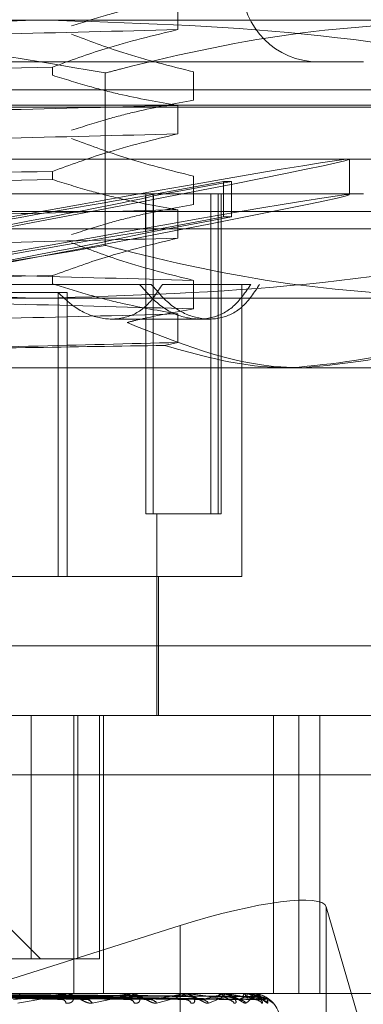
# Model space of a CAD drawing. Units: inches. Extents: x 0 to 23.4, y 0 to 16.5.
# Drawn here: x 4.1 to 4.1, y 2.3 to 2.4 of the extents above; entities that cross this region are included whole.
import ezdxf

# ---------------------------------------------------------------- set-up
doc = ezdxf.new("R2010")
doc.units = ezdxf.units.IN
doc.header["$MEASUREMENT"] = 0
doc.linetypes.add('HIDDEN', pattern=[0.07500000000000001, 0.05, -0.025])

msp = doc.modelspace()

# ---------------------------------------------------------------- linework, layer by layer
at = {"color": 7, "linetype": 'HIDDEN', "lineweight": 0}
for p, q in [((4.0759230975, 2.3537575877), (4.0759230975, 2.3557735376)), ((4.002358271, 2.3544259948), (4.0662996119, 2.3544259948)), ((4.0662996119, 2.3544259948), (4.1138919244, 2.3544259948)), ((4.0890745992, 2.3514732389), (4.0108265677, 2.3514732389)), ((4.0670413989, 2.3511048839), (4.0670413989, 2.3505229672)), ((4.0707794394, 2.3384817836), (4.0707794394, 2.3506851667)), ((4.0770384068, 2.3507670092), (4.0770384068, 2.3487510593)), ((7.8322135244, 2.3500436144), (3.6455010244, 2.3500436144)), ((4.0146970186, 2.349504735), (4.0991631819, 2.349504735)), ((3.6592072744, 2.3484186144), (7.8185072744, 2.3484186144)), ((4.000737985, 2.34827442), (4.0991631819, 2.34827442)), ((4.0759230975, 2.3463756979), (4.0759230975, 2.3483916478)), ((3.9970470401, 2.3445834751), (4.1028541268, 2.3445834751)), ((4.0880903472, 2.3420783045), (4.0880903472, 2.344580591)), ((4.0670413989, 2.3437229941), (4.0670413989, 2.3431410775)), ((4.0770384068, 2.3433851194), (4.0770384068, 2.3413691695)), ((4.0736346584, 2.3419782623), (4.0791510676, 2.3429990294)), ((4.0797228148, 2.3429990294), (4.0742064056, 2.3419782623)), ((4.0791510676, 2.3429990294), (4.0791510676, 2.340496743)), ((4.0797228148, 2.3429990294), (4.0791510676, 2.3429990294)), ((4.0797228148, 2.3429990294), (4.0797228148, 2.340496743)), ((4.0890745992, 2.3421228452), (4.0108265677, 2.3421228452)), ((4.0736346584, 2.3419782623), (4.0736346584, 2.3394759759)), ((4.0736408023, 2.3194850499), (4.0736408023, 2.3421228452)), ((4.0741605724, 2.3194850499), (4.0741605724, 2.3421228452)), ((4.0742064056, 2.3419782623), (4.0742064056, 2.3394759759)), ((4.0782661081, 2.3194850499), (4.0782661081, 2.3421228452)), ((4.0787858782, 2.3194850499), (4.0787858782, 2.3421228452)), ((4.0789860165, 2.3194850499), (4.0789860165, 2.3421228452)), ((4.000737985, 2.3408925302), (4.0991631819, 2.3408925302)), ((4.0736346584, 2.3394759759), (4.0791510676, 2.340496743)), ((4.0797228148, 2.340496743), (4.0742064056, 2.3394759759)), ((4.0759230975, 2.3389938081), (4.0759230975, 2.341009758)), ((4.0797228148, 2.340496743), (4.0791510676, 2.340496743)), ((4.0991631819, 2.3396622153), (4.0146970186, 2.3396622153)), ((4.0670413989, 2.3363411044), (4.0670413989, 2.3357591877)), ((4.0732095548, 2.3357252074), (4.0258635608, 2.3357252074)), ((4.0732095548, 2.3357252074), (4.0740376061, 2.3357252074)), ((4.0810924916, 2.3357252074), (4.0748323157, 2.3357252074)), ((4.0770384068, 2.3360032296), (4.0770384068, 2.3339872797)), ((4.0804623945, 2.3150559161), (4.0804623945, 2.3357252074)), ((4.0674357556, 2.3351443315), (4.0632471128, 2.3351443315)), ((4.0674357556, 2.3150559161), (4.0674357556, 2.3351443315)), ((4.0674357556, 2.3351443315), (4.0680878642, 2.3351443315)), ((4.0680878642, 2.3150559161), (4.0680878642, 2.3351443315)), ((4.0662996119, 2.3347409554), (4.002358271, 2.3347409554)), ((4.1138919244, 2.3347409554), (4.0662996119, 2.3347409554)), ((4.0759230975, 2.3316119184), (4.0759230975, 2.3336278683)), ((4.0712226734, 2.3332645775), (4.077420608, 2.3332645775)), ((4.077420608, 2.3332645775), (4.0781534353, 2.3332645775)), ((4.0749792251, 2.3314015327), (4.0759230975, 2.3316119184)), ((4.0839447388, 2.3298196956), (4.0150495543, 2.3298196956)), ((4.0986710559, 2.3298196956), (4.0839447388, 2.3298196956)), ((4.0782661081, 2.3194850499), (4.0736408023, 2.3194850499)), ((4.0744338512, 2.3052133964), (4.0744338512, 2.3194850499)), ((4.0789860165, 2.3194850499), (4.0782661081, 2.3194850499)), ((4.0632471128, 2.3150559161), (4.0674357556, 2.3150559161)), ((4.0674357556, 2.3150559161), (4.0804623945, 2.3150559161)), ((4.0745568827, 2.3052133964), (4.0745568827, 2.3150559161)), ((4.0150495543, 2.3101346562), (4.0986710559, 2.3101346562)), ((3.9979868449, 2.3052133964), (4.0938175076, 2.3052133964)), ((4.0655276134, 2.3052133964), (4.0655276134, 2.2879889869)), ((4.0685426265, 2.3052133964), (4.0685426265, 2.285528357)), ((4.0688393774, 2.2879889869), (4.0688393774, 2.3052133964)), ((4.0703769332, 2.3052133964), (4.0703769332, 2.2879889869)), ((4.0706476956, 2.3052133964), (4.0706476956, 2.285528357)), ((4.0827028265, 2.3052133964), (4.0827028265, 2.285528357)), ((4.0844902018, 2.3052133964), (4.0844902018, 2.285528357)), ((4.0859694012, 2.3052133964), (4.0859694012, 2.285528357)), ((4.0930904715, 2.3010014476), (3.9972598088, 2.3010014476)), ((4.0864321425, 2.2693678946), (4.0864321425, 2.2916606964)), ((4.0910722997, 2.2757497073), (4.0864321425, 2.2916606964)), ((4.0760835864, 2.2903354116), (4.0630717777, 2.2862214719)), ((4.0760835864, 2.2765835736), (4.0760835864, 2.2903354116)), ((4.0661907409, 2.2879889869), (4.0640903722, 2.2900893556)), ((4.0688393774, 2.2879889869), (4.0634485327, 2.2879889869)), ((4.0703769332, 2.2879889869), (4.0688393774, 2.2879889869)), ((4.0938175076, 2.285528357), (3.9979868449, 2.285528357)), ((4.0679176365, 2.285525548), (4.0584250903, 2.285525548)), ((4.0589536977, 2.2853524207), (4.0692987834, 2.2851116815)), ((4.0602410247, 2.2853511836), (4.072631264, 2.2851094291)), ((4.061006522, 2.2853521809), (4.0738152326, 2.2851112474)), ((4.0620591616, 2.2853513437), (4.0765406341, 2.2851097231)), ((4.0626588211, 2.2853520162), (4.0774681699, 2.2851109489)), ((4.0724318163, 2.285525548), (4.0628924609, 2.285525548)), ((4.0634390016, 2.2853514692), (4.0794883093, 2.285109953)), ((4.0638512126, 2.2853518883), (4.0801259273, 2.2851107167)), ((4.0643308566, 2.2853515773), (4.0813679323, 2.2851101504)), ((4.0645407494, 2.2853517791), (4.0816926051, 2.2851105181)), ((4.0647025751, 2.2853516781), (4.0821116491, 2.2851103341)), ((4.0679702388, 2.285528357), (4.0680353841, 2.285528357)), ((4.0681841649, 2.285528357), (4.0681192904, 2.285528357)), ((4.0724764573, 2.285528357), (4.0725317002, 2.285528357)), ((4.0761334658, 2.285525548), (4.072538725, 2.285525548)), ((4.0726576876, 2.285528357), (4.0726027826, 2.285528357)), ((4.076168532, 2.285528357), (4.076211876, 2.285528357)), ((4.0788887977, 2.285525548), (4.0762189007, 2.285525548)), ((4.0763105165, 2.285528357), (4.0762675653, 2.285528357)), ((4.0789130217, 2.285528357), (4.0789429002, 2.285528357)), ((4.0805982271, 2.285525548), (4.0789499249, 2.285525548)), ((4.0790106287, 2.285528357), (4.0789811837, 2.285528357)), ((4.0790422872, 2.2855203734), (4.0789811837, 2.285528357)), ((4.0806107335, 2.285528357), (4.0806260665, 2.285528357)), ((4.0811999709, 2.285525548), (4.0806330913, 2.285525548)), ((4.0806604352, 2.285528357), (4.0806455606, 2.285528357)), ((4.0812003076, 2.285528357), (4.081200541, 2.285528357))]:
    msp.add_line(p, q, dxfattribs=at)
at = {"color": 7, "linetype": 'HIDDEN', "lineweight": 0, "flags": 128}
msp.add_lwpolyline([(4.082568793, 2.2849445811), (4.082614996, 2.2849047766), (4.082668522, 2.2848489165)], dxfattribs=at)
at = {"color": 7, "linetype": 'HIDDEN', "lineweight": 0}
for centre, radius, start, end in [((4.0858757803, 2.3568866247), 0.0054133858267718, 90, 270), ((4.0681316738, 2.2849773987), 0.0005510975116657, 91.2875742546, 141.5507940989), ((4.0679702585, 2.2850340657), 0.0004942913106773, 90.002278927, 96.1112548802), ((4.0680228275, 2.2849794844), 0.0005490162300874, 38.3438026478, 88.6894668882), ((4.0726255638, 2.2850821579), 0.0004467803481278, 92.9227671927, 147.8233458292), ((4.0724764935, 2.2851716609), 0.0003566961637847, 90.0058205645, 97.195356458), ((4.0725086518, 2.2850843625), 0.0004445923657869, 32.0185245709, 87.0283613397), ((4.0763068626, 2.2851851678), 0.0003454317961277, 96.5322770796, 157.0101463174), ((4.0761685945, 2.2853072996), 0.0002210574129031, 90.016207568, 99.1437654424), ((4.0761721358, 2.2851871755), 0.0003434881867087, 22.7638049449, 83.3562253392), ((4.0790507376, 2.2852716708), 0.0002659427450047, 105.161295141, 169.5115292331), ((4.0789131323, 2.2854215498), 0.0001068072637051, 90.0592864136, 103.1697176636), ((4.0788724354, 2.2852731939), 0.0002647139735564, 10.2025719711, 74.5621917786), ((4.0807976923, 2.2853292742), 0.0002505554478411, 127.3857303191, 182.1024016906), ((4.0806109735, 2.2854980435), 3.03144747622e-05, 90.4536180757, 114.864378511), ((4.0804705529, 2.2853300945), 0.000251977227328, 357.7228049887, 51.8899747539), ((4.0965077599, 2.2853497254), 0.0153082611334385, 179.3314022277, 180.1109478468), ((4.081209572, 2.2855258219), 9.6050896627e-06, 164.6960710816, 181.633910318), ((4.0812005834, 2.2835598531), 0.0019685039370083, 0, 74.1307351518), ((4.0676933921, 2.2847930698), 0.0003134729262534, 10.2623120701, 79.1101052459), ((4.0694277726, 2.2846151697), 0.0004877368790294, 28.6362846434, 84.797950858), ((4.0724726906, 2.2847030764), 0.0003992485038675, 21.4252197566, 85.1538907428), ((4.0739348882, 2.2845191071), 0.0005824701411784, 34.4874371474, 87.2321221859), ((4.0764260098, 2.2846029088), 0.0004983507313807, 29.5803584077, 87.8164702685), ((4.0775690165, 2.2844370719), 0.0006640472158359, 38.3310196952, 88.5202625581), ((4.0794158294, 2.2845062769), 0.0005947076896621, 35.1800607626, 89.0202563389), ((4.0802007029, 2.2843811171), 0.0007198471588128, 40.5310028233, 89.2208581548), ((4.0813362473, 2.2844266983), 0.0006742212427782, 38.7725913343, 89.5382272584), ((4.081735688, 2.2843594595), 0.0007414582594476, 41.3096001965, 89.5781924338)]:
    msp.add_arc(centre, radius, start, end, dxfattribs=at)
for centre, major_axis, ratio, start_param, end_param in [((4.0499505834, 2.3375428165), (0.03813970594412108, 0.007038412004475524), 0.009436828, 4.88591354457727, 7.782640522342774), ((4.0499505834, 2.3375428165), (0.02460626189943227, 0.004540910970629142), 0.009436828, 0.2729061967759531, 1.431441748288171), ((4.0499505834, 2.33504053), (0.03813970594412108, 0.007038412004475524), 0.009436828, 4.922109608446537, 7.746444458473269), ((4.0499505834, 2.3375428165), (0.02460626189943227, 0.004540910970629142), 0.009436828, 4.953927011451869, 6.112462562965123), ((4.0499505834, 2.33504053), (0.02460626189943227, 0.004540910970629585), 0.009436828, 0.272906196776684, 1.374528300731087), ((4.0499505834, 2.33504053), (0.02460626189943227, 0.004540910970629585), 0.009436828, 5.010840459007392, 6.112462562963386), ((4.0766033566, 2.288553132), (0.00982652709318277, 0.003114988144990339), 0.1800506466, 6.279004716426443, 7.849801043220593)]:
    msp.add_ellipse(centre, major_axis=major_axis, ratio=ratio, start_param=start_param, end_param=end_param, dxfattribs=at)
for points, knots in [([(4.077038406829771, 2.356132949036557), (4.075678903373118, 2.355889959008196), (4.073639907019093, 2.35552552022765), (4.070760330164735, 2.354765584602751), (4.069239708016954, 2.354283030115491), (4.068387491710521, 2.354012587649961)], [0, 0, 0, 0, 0.4679312626687624, 0.7018078062599823, 1, 1, 1, 1]), ([(4.029121727451177, 2.350685166657719), (4.035253371188408, 2.351742238429599), (4.04756312141081, 2.353864391972209), (4.06003841922255, 2.354238323402036), (4.066299611929359, 2.3544259948129)], [0, 0, 0, 0, 0.4981127664209442, 1, 1, 1, 1]), ([(4.070779439435741, 2.350685166657719), (4.064647795698509, 2.351742238429599), (4.052338045476108, 2.35386439197221), (4.039862747664369, 2.354238323402035), (4.03360155495756, 2.354425994812899)], [0, 0, 0, 0, 0.4981127664209247, 1, 1, 1, 1]), ([(4.066299611929359, 2.3544259948129), (4.072509556373113, 2.35424136498505), (4.084984819683502, 2.35387045897482), (4.097295056861146, 2.351750068049874), (4.10347749640754, 2.350685166657721)], [0, 0, 0, 0, 0.4977806310976548, 1, 1, 1, 1]), ([(4.097542895917784, 2.354425994812899), (4.093268749172196, 2.354244495563098), (4.084684988686833, 2.353879990977433), (4.075790925909617, 2.351976987739509), (4.071165139644813, 2.350784589386669), (4.070779439435741, 2.350685166657719)], [0, 0, 0, 0, 0.4761863843724879, 0.9563241772323993, 1, 1, 1, 1]), ([(4.02286276005715, 2.352442004154666), (4.027018247099936, 2.352554973442269), (4.035338480242327, 2.352781163730223), (4.049418571324719, 2.353131940312915), (4.063467284788379, 2.353436305072318), (4.071761084388321, 2.353650233584823), (4.075923097473324, 2.353757587669953)], [0, 0, 0, 0, 0.2517500424956387, 0.5040610223552042, 0.7511267918343677, 1, 1, 1, 1]), ([(4.067041398915145, 2.351104883889975), (4.068282693932312, 2.351555926472388), (4.071214904157113, 2.352621387667091), (4.074201068556911, 2.353342020778716), (4.075923097473324, 2.353757587669952)], [0, 0, 0, 0, 0.4233308398793985, 0.9999999999999999, 0.9999999999999999, 0.9999999999999999, 0.9999999999999999]), ([(4.06838749171052, 2.353430670976237), (4.069594702313631, 2.352977086931583), (4.072450025493085, 2.351904259180405), (4.075359206904177, 2.35118320607045), (4.077038406829771, 2.350767009155411)], [0, 0, 0, 0, 0.4227929825238324, 0.9999999999999999, 0.9999999999999999, 0.9999999999999999, 0.9999999999999999]), ([(4.067041398915145, 2.351104883889977), (4.061183956649955, 2.350984106320186), (4.049308267490111, 2.350739235468479), (4.037498509905183, 2.350462091239822), (4.031513675176398, 2.350321642768071)], [0, 0, 0, 0, 0.4932296716722244, 0.9999999999999999, 0.9999999999999999, 0.9999999999999999, 0.9999999999999999]), ([(4.075923097473323, 2.348391647788807), (4.074526795812615, 2.348634671156669), (4.072432621350369, 2.34899915781813), (4.06947633588334, 2.349764088836534), (4.067915763330713, 2.350250460675164), (4.067041398915145, 2.350522967216251)], [0, 0, 0, 0, 0.468023310199457, 0.7019417734270587, 0.9999999999999999, 0.9999999999999999, 0.9999999999999999, 0.9999999999999999]), ([(4.02286276005715, 2.347076064273521), (4.027018247099935, 2.347189033561125), (4.035338480242326, 2.347415223849078), (4.049418571324717, 2.34776600043177), (4.063467284788378, 2.348070365191174), (4.07176108438832, 2.348284293703678), (4.075923097473322, 2.348391647788808)], [0, 0, 0, 0, 0.251750042495635, 0.5040610223552101, 0.7511267918343663, 1, 1, 1, 1]), ([(4.077038406829771, 2.348751059272776), (4.075678903373118, 2.348508069244417), (4.073639907019093, 2.34814363046387), (4.070760330164735, 2.347383694838972), (4.069239708016952, 2.346901140351711), (4.068387491710518, 2.346630697886182)], [0, 0, 0, 0, 0.4679312626686858, 0.7018078062597731, 1, 1, 1, 1]), ([(4.02286276005715, 2.345060114390887), (4.027018247099936, 2.34517308367849), (4.035338480242326, 2.345399273966443), (4.049418571324718, 2.345750050549136), (4.063467284788379, 2.346054415308538), (4.07176108438832, 2.346268343821043), (4.075923097473321, 2.346375697906174)], [0, 0, 0, 0, 0.2517500424956461, 0.5040610223552209, 0.7511267918343653, 1, 1, 1, 1]), ([(4.067041398915145, 2.343722994126195), (4.068282693932312, 2.344174036708608), (4.071214904157112, 2.345239497903312), (4.07420106855691, 2.345960131014936), (4.075923097473321, 2.346375697906172)], [0, 0, 0, 0, 0.4233308398794716, 0.9999999999999999, 0.9999999999999999, 0.9999999999999999, 0.9999999999999999]), ([(4.06838749171052, 2.346048781212458), (4.06959470231363, 2.345595197167803), (4.072450025493084, 2.344522369416625), (4.075359206904177, 2.343801316306671), (4.077038406829771, 2.343385119391632)], [0, 0, 0, 0, 0.4227929825237222, 1, 1, 1, 1]), ([(4.067041398915146, 2.343722994126197), (4.061183956649955, 2.343602216556407), (4.049308267490112, 2.3433573457047), (4.037498509905185, 2.343080201476043), (4.031513675176399, 2.342939753004292)], [0, 0, 0, 0, 0.4932296716722256, 0.9999999999999999, 0.9999999999999999, 0.9999999999999999, 0.9999999999999999]), ([(4.031513675176399, 2.342357836330569), (4.037498509905184, 2.342498284802319), (4.049308267490112, 2.342775429030977), (4.061183956649955, 2.343020299882684), (4.067041398915146, 2.343141077452474)], [0, 0, 0, 0, 0.5067703283277818, 1, 1, 1, 1]), ([(4.075923097473324, 2.341009758025027), (4.074526795812616, 2.341252781392889), (4.072432621350369, 2.341617268054352), (4.069476335883341, 2.342382199072753), (4.067915763330714, 2.342868570911384), (4.067041398915145, 2.343141077452472)], [0, 0, 0, 0, 0.4680233101995906, 0.7019417734273296, 1, 1, 1, 1]), ([(4.077038406829771, 2.341369169508997), (4.075678903373118, 2.341126179480637), (4.073639907019094, 2.34076174070009), (4.070760330164735, 2.340001805075193), (4.069239708016952, 2.339519250587932), (4.06838749171052, 2.339248808122402)], [0, 0, 0, 0, 0.4679312626687214, 0.7018078062598893, 1, 1, 1, 1]), ([(4.02286276005715, 2.339694174509742), (4.027018247099937, 2.339807143797346), (4.035338480242326, 2.340033334085299), (4.049418571324719, 2.340384110667991), (4.06346728478838, 2.340688475427394), (4.071761084388322, 2.3409024039399), (4.075923097473324, 2.341009758025029)], [0, 0, 0, 0, 0.2517500424956292, 0.5040610223551991, 0.751126791834378, 1, 1, 1, 1]), ([(4.022862760057153, 2.337678224627107), (4.027018247099939, 2.337791193914711), (4.035338480242329, 2.338017384202663), (4.049418571324719, 2.338368160785356), (4.06346728478838, 2.338672525544759), (4.071761084388322, 2.338886454057264), (4.075923097473324, 2.338993808142394)], [0, 0, 0, 0, 0.2517500424956147, 0.5040610223551701, 0.751126791834354, 1, 1, 1, 1]), ([(4.06629961192936, 2.334740955442821), (4.060089667485606, 2.334925585270671), (4.047614404175217, 2.335296491280899), (4.035304166997573, 2.337416882205846), (4.029121727451179, 2.338481783598)], [0, 0, 0, 0, 0.4977806310976075, 1, 1, 1, 1]), ([(4.033601554957562, 2.33474095544282), (4.039811499401316, 2.33492558527067), (4.052286762711704, 2.335296491280901), (4.064596999889347, 2.337416882205847), (4.070779439435742, 2.338481783598)], [0, 0, 0, 0, 0.4977806310976252, 1, 1, 1, 1]), ([(4.103477496407543, 2.338481783598003), (4.097345852670312, 2.337424711826122), (4.085036102447909, 2.335302558283511), (4.072560804636169, 2.334928626853685), (4.06629961192936, 2.334740955442821)], [0, 0, 0, 0, 0.4981127664209404, 1, 1, 1, 1]), ([(4.067041398915146, 2.336341104362416), (4.068282693932313, 2.336792146944828), (4.071214904157111, 2.337857608139532), (4.07420106855691, 2.338578241251157), (4.075923097473324, 2.338993808142392)], [0, 0, 0, 0, 0.4233308398794115, 1, 1, 1, 1]), ([(4.06838749171052, 2.338666891448678), (4.069594702313631, 2.338213307404024), (4.072450025493085, 2.337140479652846), (4.075359206904178, 2.336419426542891), (4.077038406829772, 2.336003229627852)], [0, 0, 0, 0, 0.4227929825237204, 1, 1, 1, 1]), ([(4.070779439435742, 2.338481783598), (4.071165139805732, 2.33838236155598), (4.075758460404404, 2.337198340618733), (4.084651942694112, 2.335292172626505), (4.093235737087265, 2.334925129562378), (4.097542895917785, 2.334740955442819)], [0, 0, 0, 0, 0.0436758706791382, 0.5201376303083207, 1, 1, 1, 1]), ([(4.07703840682977, 2.336003229627854), (4.072882919786983, 2.336116198915458), (4.064562686644592, 2.336342389203411), (4.0504825955622, 2.336693165786103), (4.03643388209854, 2.336997530545503), (4.028140082498598, 2.337211459058008), (4.023978069413595, 2.337318813143137)], [0, 0, 0, 0, 0.2517500424956446, 0.5040610223552234, 0.751126791834385, 1, 1, 1, 1]), ([(4.067041398915147, 2.336341104362417), (4.061183956649955, 2.336220326792628), (4.049308267490114, 2.33597545594092), (4.037498509905185, 2.335698311712263), (4.031513675176399, 2.335557863240513)], [0, 0, 0, 0, 0.4932296716722032, 1, 1, 1, 1]), ([(4.075923097473326, 2.333627868261248), (4.074609512259073, 2.333854952250627), (4.072461365978928, 2.334226309678963), (4.069504592731778, 2.33499001699976), (4.067862760636629, 2.335502704679962), (4.067041398915146, 2.335759187688692)], [0, 0, 0, 0, 0.4402664732981129, 0.7199812974650185, 1, 1, 1, 1]), ([(4.074832315662666, 2.335725207411324), (4.074465285414702, 2.335161767285226), (4.07373099431631, 2.334034533027655), (4.072137615784384, 2.333234004488166), (4.070356230823745, 2.333236813508773), (4.068704259634112, 2.333944654616427), (4.067809958702021, 2.334790432118443), (4.067435755639949, 2.335144331482437)], [0, 0, 0, 0, 0.2152023626440608, 0.4305399353829772, 0.6420747283522185, 0.8502330391956643, 1, 1, 1, 1]), ([(4.073209554836605, 2.335725207411325), (4.073704401298398, 2.335161489902977), (4.074694279550158, 2.334033843764765), (4.076536277018177, 2.333233050624678), (4.078321140579746, 2.333237853049393), (4.079940080918639, 2.334035638300152), (4.080704579616611, 2.335156483013145), (4.081092491569866, 2.335725207411325)], [0, 0, 0, 0, 0.2008159899835571, 0.4017071888718212, 0.6004611988214458, 0.7972712351534482, 1, 1, 1, 1]), ([(4.074037606054253, 2.335725207411323), (4.074522517531728, 2.335161489902976), (4.075492522094036, 2.334033843764764), (4.077292330857527, 2.333233050624678), (4.079030781396574, 2.333237853049394), (4.080602013356339, 2.334035638300156), (4.081340830418628, 2.335156483013147), (4.081715711331429, 2.335725207411325)], [0, 0, 0, 0, 0.200815989983547, 0.4017071888720164, 0.6004611988215486, 0.797271235153786, 1, 1, 1, 1]), ([(4.077038406829768, 2.333987279745219), (4.072882919786982, 2.334100249032824), (4.064562686644591, 2.334326439320777), (4.050482595562198, 2.334677215903468), (4.036433882098541, 2.334981580662868), (4.028140082498598, 2.335195509175373), (4.023978069413595, 2.335302863260503)], [0, 0, 0, 0, 0.2517500424956489, 0.5040610223552282, 0.7511267918343933, 1, 1, 1, 1]), ([(4.022862760057152, 2.332312284745962), (4.027018247099939, 2.332425254033566), (4.035338480242327, 2.332651444321519), (4.04941857132472, 2.333002220904211), (4.063467284788381, 2.333306585663614), (4.071761084388323, 2.333520514176119), (4.075923097473325, 2.333627868261249)], [0, 0, 0, 0, 0.2517500424956254, 0.5040610223552017, 0.7511267918343828, 1, 1, 1, 1]), ([(4.077038406829772, 2.333987279745218), (4.075678460271947, 2.333748065625628), (4.074101884969582, 2.333470746586323), (4.072537902474097, 2.333077297472132), (4.072323004039514, 2.333023235742559)], [0, 0, 0, 0, 0.8625953709817713, 0.9999999999999999, 0.9999999999999999, 0.9999999999999999, 0.9999999999999999]), ([(4.084851612591297, 2.329819695600301), (4.084305926254367, 2.329829769591919), (4.080052454884116, 2.329908293520467), (4.075922830587563, 2.331572517970732), (4.072323004039514, 2.333023235742559)], [0, 0, 0, 0, 0.1282919971549173, 1, 1, 1, 1]), ([(4.096344333278719, 2.332528698371378), (4.095414223559242, 2.332122277512754), (4.091686567282078, 2.330493440362582), (4.087781958888735, 2.33010854981498), (4.084851612591297, 2.329819695600301)], [0, 0, 0, 0, 0.2495159559575021, 1, 1, 1, 1]), ([(4.054170397040063, 2.33108999579715), (4.057959174536675, 2.331173002040811), (4.065621675354612, 2.331340875559517), (4.072464005605626, 2.331520905506747), (4.075923097473325, 2.331611918378614)], [0, 0, 0, 0, 0.4944570430248068, 1, 1, 1, 1]), ([(4.054170397040063, 2.33108999579715), (4.057883901345244, 2.331141512816593), (4.065157888234747, 2.331242424002693), (4.071751683715014, 2.331349245504989), (4.074979225134694, 2.331401532662546)], [0, 0, 0, 0, 0.5105184215467845, 1, 1, 1, 1]), ([(4.074979225134694, 2.331401532662546), (4.077397411440367, 2.330719507901909), (4.080366660873666, 2.329882061411841), (4.083384633201379, 2.329829458227503), (4.083944738813035, 2.329819695600302)], [0, 0, 0, 0, 0.8144099578010585, 1, 1, 1, 1]), ([(4.083944738813035, 2.329819695600302), (4.086952206353326, 2.330103472209374), (4.090360574620497, 2.330425076740883), (4.093641578026709, 2.331666107643411), (4.094027497782831, 2.331812080775392)], [0, 0, 0, 0, 0.8823775204278955, 1, 1, 1, 1]), ([(4.057938723889544, 2.28535053798315), (4.058213820146963, 2.28534369584567), (4.059589303345957, 2.285309485110715), (4.062851171730234, 2.285227258213453), (4.065858440687968, 2.285149729991018), (4.067752614093597, 2.285100897678648)], [0, 0, 0, 0, 0.0846963374232344, 0.4234822757477678, 1, 1, 1, 1]), ([(4.058287132215169, 2.285438022207563), (4.058567305989373, 2.285434600284116), (4.059968175170764, 2.285417490663091), (4.063102234622589, 2.285378591742351), (4.065964027012748, 2.285342174332741), (4.067700076473347, 2.285320082435185)], [0, 0, 0, 0, 0.0895371415802649, 0.4476858070868395, 1, 1, 1, 1]), ([(4.058738952113206, 2.285438022207563), (4.059029637628842, 2.285434600284116), (4.060483065529033, 2.285417490663092), (4.063724762472415, 2.285378591742351), (4.066667978618771, 2.28534217433274), (4.068453422182349, 2.285320082435184)], [0, 0, 0, 0, 0.0895371415800412, 0.4476858070867724, 1, 1, 1, 1]), ([(4.059069911717575, 2.285350537983151), (4.059365496071264, 2.285343695845671), (4.060843419893982, 2.285309485110718), (4.064319983223886, 2.285227258213452), (4.067480988396212, 2.285149729991017), (4.06947199485976, 2.285100897678647)], [0, 0, 0, 0, 0.0846963374235944, 0.4234822757478769, 1, 1, 1, 1]), ([(4.060143883520173, 2.285350537983152), (4.060491222775783, 2.285343695845672), (4.062227921467812, 2.285309485110719), (4.066340733993119, 2.285227258213452), (4.070123676174084, 2.285149729991017), (4.072506418979907, 2.285100897678647)], [0, 0, 0, 0, 0.0846963374233867, 0.4234822757478564, 1, 1, 1, 1]), ([(4.060442536715688, 2.285438022207565), (4.060794213241391, 2.285434600284118), (4.062552596259478, 2.285417490663095), (4.066484502298439, 2.285378591742349), (4.07007145240576, 2.28534217433274), (4.072247404379226, 2.285320082435184)], [0, 0, 0, 0, 0.0895371415803082, 0.4476858070867007, 0.9999999999999999, 0.9999999999999999, 0.9999999999999999, 0.9999999999999999]), ([(4.060825302040174, 2.285438022207565), (4.061185883729499, 2.285434600284118), (4.062988792575568, 2.285417490663096), (4.067011885168192, 2.285378591742349), (4.070667814509492, 2.28534217433274), (4.072885611363932, 2.285320082435184)], [0, 0, 0, 0, 0.0895371415802406, 0.4476858070867662, 1, 1, 1, 1]), ([(4.061102184555456, 2.285350537983152), (4.061466880578332, 2.285343695845672), (4.063290363227313, 2.285309485110719), (4.067585057473384, 2.285227258213454), (4.071498239363395, 2.285149729991017), (4.073963015601112, 2.285100897678647)], [0, 0, 0, 0, 0.0846963374234836, 0.4234822757478203, 1, 1, 1, 1]), ([(4.061980630727642, 2.285350537983154), (4.062387659235764, 2.285343695845673), (4.064422804605179, 2.285309485110717), (4.069237913511015, 2.28522725821345), (4.07365980352843, 2.285149729991016), (4.076444997201269, 2.285100897678647)], [0, 0, 0, 0, 0.0846963374234484, 0.4234822757478823, 1, 1, 1, 1]), ([(4.062218734688432, 2.285438022207566), (4.06262920345971, 2.285434600284119), (4.064681547770807, 2.285417490663094), (4.069269191068151, 2.285378591742346), (4.073451657170057, 2.285342174332738), (4.075988867082684, 2.285320082435183)], [0, 0, 0, 0, 0.0895371415801107, 0.4476858070869474, 1, 1, 1, 1]), ([(4.062339369242456, 2.2855281893337), (4.0627527614596, 2.28552821832655), (4.064124914334826, 2.285528314561121), (4.065497328004985, 2.285528339425003), (4.066456270887603, 2.285528356798075)], [0, 0, 0, 0, 0.301272711377484, 0.9999999999999999, 0.9999999999999999, 0.9999999999999999, 0.9999999999999999]), ([(4.062405086605253, 2.285528189333701), (4.06281969657782, 2.285528217722756), (4.064196534170916, 2.285528311997184), (4.065614885053282, 2.285528356107717), (4.066618638645392, 2.2855283569813), (4.06666037297045, 2.285528357017623)], [0, 0, 0, 0, 0.292270927885707, 0.970573858583665, 1, 1, 1, 1]), ([(4.062518611303253, 2.285438022207565), (4.062936056804531, 2.285434600284118), (4.06502328477335, 2.285417490663094), (4.069682367966846, 2.285378591742348), (4.073918875691268, 2.285342174332739), (4.076488868879839, 2.285320082435184)], [0, 0, 0, 0, 0.0895371415800543, 0.4476858070865437, 1, 1, 1, 1]), ([(4.06273140947394, 2.285350537983153), (4.063152036101531, 2.285343695845673), (4.065255172162805, 2.28530948511072), (4.070212775885263, 2.285227258213447), (4.074736701903762, 2.285149729991014), (4.077586164480508, 2.285100897678647)], [0, 0, 0, 0, 0.0846963374233922, 0.423482275747769, 1, 1, 1, 1]), ([(4.063382580682283, 2.285350537983154), (4.063834587372129, 2.285343695845674), (4.066094623962756, 2.285309485110722), (4.071437998667628, 2.285227258213446), (4.07633901789514, 2.285149729991014), (4.079425998278905, 2.285100897678646)], [0, 0, 0, 0, 0.0846963374234202, 0.4234822757476789, 1, 1, 1, 1]), ([(4.063551529710824, 2.285438022207567), (4.064005955316818, 2.28543460028412), (4.066278083850184, 2.285417490663095), (4.071355655024178, 2.285378591742345), (4.07598247189843, 2.285342174332738), (4.078789238373338, 2.285320082435182)], [0, 0, 0, 0, 0.089537141580158, 0.4476858070865717, 1, 1, 1, 1]), ([(4.063635938918861, 2.285528189333701), (4.064092393512579, 2.285528217722756), (4.065608188803926, 2.285528311997184), (4.067170100018865, 2.285528356107714), (4.06827554777385, 2.2855283569813), (4.068321510364988, 2.285528357017623)], [0, 0, 0, 0, 0.2922709278858466, 0.9705738585737652, 1, 1, 1, 1]), ([(4.063681116189329, 2.285528189333702), (4.064138407921173, 2.285528218326552), (4.065656274341219, 2.285528314561123), (4.067173963049278, 2.285528339425003), (4.068234413565266, 2.285528356798075)], [0, 0, 0, 0, 0.3012727113559129, 1, 1, 1, 1]), ([(4.063757679293804, 2.285438022207566), (4.064216901038971, 2.285434600284119), (4.06651301027352, 2.285417490663094), (4.071639692662166, 2.285378591742347), (4.076303660342432, 2.285342174332738), (4.079132963615242, 2.285320082435182)], [0, 0, 0, 0, 0.0895371415800652, 0.4476858070867529, 1, 1, 1, 1]), ([(4.063898702039561, 2.285350537983153), (4.064360056729617, 2.285343695845673), (4.066666833386259, 2.285309485110719), (4.072108165869668, 2.285227258213448), (4.077079329543371, 2.285149729991014), (4.08021049145742, 2.285100897678645)], [0, 0, 0, 0, 0.0846963374236677, 0.4234822757478876, 1, 1, 1, 1]), ([(4.06427541944728, 2.285100897678648), (4.065012575235024, 2.285177688706173), (4.06624936220141, 2.285306527336428), (4.067449479396712, 2.285446163624922), (4.067889297421734, 2.285509182368014), (4.06794048845881, 2.285521460692432), (4.067940348080933, 2.285525003257345), (4.067924608194969, 2.285525380772476), (4.067917636508532, 2.285525547985702)], [0, 0, 0, 0, 0.5273188798743894, 0.8847263069758919, 0.9590362595963754, 0.9800473728112318, 0.9911623590758604, 1, 1, 1, 1]), ([(4.064299063259984, 2.285350537983154), (4.064779711432091, 2.285343695845674), (4.067182955633076, 2.285309485110719), (4.072861472653124, 2.28522725821345), (4.078064485486369, 2.285149729991018), (4.081341681066943, 2.28510089767865)], [0, 0, 0, 0, 0.0846963374234935, 0.4234822757476624, 0.9999999999999999, 0.9999999999999999, 0.9999999999999999, 0.9999999999999999]), ([(4.064392751098195, 2.285438022207566), (4.06487470941351, 2.285434600284119), (4.067284501523979, 2.285417490663095), (4.072668483922906, 2.285378591742346), (4.077572426352615, 2.28534217433274), (4.08054730553644, 2.285320082435186)], [0, 0, 0, 0, 0.0895371415801825, 0.4476858070868668, 0.9999999999999999, 0.9999999999999999, 0.9999999999999999, 0.9999999999999999]), ([(4.06443788419154, 2.285528189333701), (4.064920902224696, 2.285528218326551), (4.066524160716813, 2.285528314561122), (4.068127511216937, 2.285528339425002), (4.069247815964403, 2.285528356798074)], [0, 0, 0, 0, 0.3012727115004647, 1, 1, 1, 1]), ([(4.064460888545418, 2.285528189333701), (4.064944333234378, 2.285528218326551), (4.066549007904855, 2.285528314561122), (4.068153592614967, 2.285528339425003), (4.069274759738724, 2.285528356798075)], [0, 0, 0, 0, 0.3012727114433281, 1, 1, 1, 1]), ([(4.064497722866284, 2.285438022207566), (4.064982123384983, 2.285434600284119), (4.067404126515075, 2.285417490663094), (4.072813116439901, 2.285378591742347), (4.077735976132196, 2.285342174332739), (4.08072233109729, 2.285320082435185)], [0, 0, 0, 0, 0.0895371415802331, 0.4476858070868325, 0.9999999999999999, 0.9999999999999999, 0.9999999999999999, 0.9999999999999999]), ([(4.064561873257652, 2.285350537983153), (4.065047281449623, 2.285343695845674), (4.067474325783015, 2.28530948511072), (4.073202723094171, 2.285227258213448), (4.07844145361567, 2.285149729991016), (4.081741146517285, 2.285100897678648)], [0, 0, 0, 0, 0.0846963374234659, 0.4234822757477497, 1, 1, 1, 1]), ([(4.067970238800499, 2.285528357017623), (4.06798225823955, 2.285528107297154), (4.068008217017911, 2.285527567967636), (4.068029133124372, 2.285522320586371), (4.068019979552111, 2.28550407269424), (4.067688396918056, 2.285406287029516), (4.066532085181989, 2.285178795551403), (4.065304500249598, 2.284971636928602), (4.064577281103785, 2.284848916526335)], [0, 0, 0, 0, 0.0132216410966255, 0.0285552137104897, 0.0542426430592268, 0.1337588501394461, 0.486840272760328, 1, 1, 1, 1]), ([(4.064696954392514, 2.285350537983154), (4.065188872169626, 2.285343695845674), (4.067648464473956, 2.285309485110719), (4.07345688740884, 2.28522725821345), (4.078773843407709, 2.285149729991017), (4.082122807798161, 2.285100897678649)], [0, 0, 0, 0, 0.0846963374234913, 0.4234822757476792, 1, 1, 1, 1]), ([(4.064716220668887, 2.285528189333701), (4.064715967038206, 2.285520221952462), (4.064715581961631, 2.285508125419528), (4.064712907757456, 2.28545586224348), (4.064711994917823, 2.285438022207566)], [0, 0, 0, 0, 0.6586499852848051, 1, 1, 1, 1]), ([(4.064711994917823, 2.285438022207566), (4.065204066713211, 2.285434600284119), (4.067664426235257, 2.285417490663094), (4.073160228707393, 2.285378591742348), (4.078164055436054, 2.28534217433274), (4.081199527444121, 2.285320082435186)], [0, 0, 0, 0, 0.089537141580188, 0.4476858070868585, 1, 1, 1, 1]), ([(4.064716220668887, 2.285528189333701), (4.065208345364301, 2.285528218326551), (4.066841831162335, 2.285528314561121), (4.068475318003031, 2.285528339425002), (4.069616679834188, 2.285528356798075)], [0, 0, 0, 0, 0.3012727114041934, 1, 1, 1, 1]), ([(4.068001850205841, 2.284848916526335), (4.068082436436491, 2.284843427340385), (4.068173401636345, 2.284837231183882), (4.068315264705901, 2.284871722223554), (4.068391137443934, 2.284912660772488), (4.06849122573836, 2.285010345862749), (4.068553192268572, 2.285151715073637), (4.068514565043889, 2.285344751264171), (4.068368004605184, 2.285497156215676), (4.068203262476918, 2.285517822854074), (4.06811929040128, 2.285528357017624)], [0, 0, 0, 0, 0.1194461009613182, 0.1348299623673961, 0.2536738278699255, 0.281754655033656, 0.437165209551702, 0.6109336935299621, 0.8016857882140851, 1, 1, 1, 1]), ([(4.069855849369644, 2.284848916526335), (4.069784344200293, 2.284843427340383), (4.069703629641884, 2.284837231183879), (4.06953258849747, 2.284871722223556), (4.069417118471719, 2.284912660772486), (4.069206951980816, 2.285010345862748), (4.068962190525033, 2.285151715073636), (4.068638032763674, 2.285344751264169), (4.068316217122914, 2.285497156215676), (4.068130200282747, 2.285517822854072), (4.068035384097374, 2.285528357017623)], [0, 0, 0, 0, 0.1194461009609023, 0.1348299623647204, 0.2536738278685542, 0.2817546550320307, 0.437165209549183, 0.6109336935285709, 0.8016857882127759, 1, 1, 1, 1]), ([(4.06947199485976, 2.285100897678647), (4.070105432642313, 2.285177688706171), (4.071168203370701, 2.285306527336425), (4.072144547305675, 2.285446163624924), (4.072457857199366, 2.285509182368013), (4.072475751763283, 2.285521460692433), (4.072462267252649, 2.285525003257345), (4.072441163728202, 2.285525380772476), (4.072431816318985, 2.285525547985703)], [0, 0, 0, 0, 0.5273188798741444, 0.8847263069759499, 0.9590362595966745, 0.9800473728113047, 0.9911623590750867, 1, 1, 1, 1]), ([(4.072476457285867, 2.285528357017623), (4.072492072925012, 2.285528107297155), (4.072525798535149, 2.285527567967637), (4.072564287964606, 2.285522320586371), (4.072595815187191, 2.285504072694242), (4.072412274191268, 2.285406287029514), (4.07150829572922, 2.285178795551402), (4.070470586490112, 2.284971636928602), (4.069855849369644, 2.284848916526335)], [0, 0, 0, 0, 0.0132216410981005, 0.028555213711107, 0.0542426430600288, 0.1337588501410552, 0.4868402727603305, 1, 1, 1, 1]), ([(4.074414989462271, 2.284848916526335), (4.074356231518037, 2.284843427340384), (4.07428990594235, 2.284837231183882), (4.074139162761072, 2.284871722223554), (4.07403341079205, 2.284912660772486), (4.073833320526465, 2.285010345862749), (4.073589360003296, 2.285151715073636), (4.073242091994017, 2.285344751264171), (4.072875661870256, 2.285497156215675), (4.072647830205502, 2.285517822854074), (4.072531700239314, 2.285528357017624)], [0, 0, 0, 0, 0.1194461009597043, 0.1348299623658354, 0.2536738278700298, 0.2817546550332491, 0.4371652095506423, 0.6109336935291416, 0.8016857882145538, 1, 1, 1, 1]), ([(4.072844349048657, 2.284848916526335), (4.072914437386602, 2.284843427340384), (4.072993552635165, 2.284837231183883), (4.073107890481754, 2.284871722223553), (4.073164237117485, 2.284912660772484), (4.073226983380565, 2.285010345862752), (4.073242871610398, 2.285151715073633), (4.073137494648854, 2.285344751264171), (4.072919534334797, 2.285497156215676), (4.072709725829357, 2.285517822854073), (4.072602782597083, 2.285528357017623)], [0, 0, 0, 0, 0.1194461009592238, 0.1348299623666738, 0.2536738278698982, 0.2817546550318341, 0.4371652095514579, 0.6109336935288472, 0.8016857882121328, 0.9999999999999999, 0.9999999999999999, 0.9999999999999999, 0.9999999999999999]), ([(4.073963015601112, 2.285100897678647), (4.074469841286609, 2.285177688706172), (4.07532018447386, 2.285306527336427), (4.076037467534847, 2.285446163624922), (4.076212945461335, 2.285509182368013), (4.076196896795925, 2.285521460692432), (4.076170555517887, 2.285525003257345), (4.076144851091307, 2.285525380772476), (4.076133465799028, 2.285525547985702)], [0, 0, 0, 0, 0.5273188798734614, 0.8847263069758761, 0.9590362595964549, 0.9800473728111565, 0.9911623590755206, 1, 1, 1, 1]), ([(4.076168531999981, 2.285528357017623), (4.076187179449335, 2.285528107297154), (4.076227452959826, 2.285527567967636), (4.076282124604001, 2.285522320586371), (4.076353193145485, 2.28550407269424), (4.076324327437472, 2.285406287029515), (4.075705354386398, 2.285178795551402), (4.074895026356184, 2.284971636928602), (4.074414989462271, 2.284848916526335)], [0, 0, 0, 0, 0.0132216410983168, 0.0285552137120777, 0.0542426430606144, 0.1337588501404869, 0.4868402727620909, 1, 1, 1, 1]), ([(4.078089922179984, 2.284848916526334), (4.078046035126074, 2.284843427340383), (4.077996495712234, 2.28483723118388), (4.077871498745397, 2.284871722223555), (4.07777928698481, 2.284912660772487), (4.077596504728067, 2.285010345862745), (4.077362162506454, 2.285151715073637), (4.077004335419912, 2.285344751264168), (4.076606534552538, 2.285497156215676), (4.076345122493175, 2.285517822854073), (4.076211875985725, 2.285528357017623)], [0, 0, 0, 0, 0.1194461009598798, 0.1348299623637997, 0.2536738278681441, 0.2817546550322844, 0.4371652095492306, 0.6109336935279808, 0.8016857882114896, 1, 1, 1, 1]), ([(4.076859407553377, 2.284848916526334), (4.076916464823465, 2.284843427340382), (4.076980870689514, 2.284837231183879), (4.077063550845478, 2.284871722223555), (4.077098334864671, 2.284912660772487), (4.077121471282979, 2.285010345862746), (4.077090706970405, 2.285151715073636), (4.07692238886995, 2.285344751264168), (4.076640906334176, 2.285497156215676), (4.076393614477604, 2.285517822854073), (4.07626756529575, 2.285528357017622)], [0, 0, 0, 0, 0.1194461009611835, 0.1348299623667999, 0.2536738278694672, 0.2817546550331726, 0.4371652095507244, 0.610933693529748, 0.8016857882128922, 1, 1, 1, 1]), ([(4.079425998278905, 2.285100897678646), (4.078983960446756, 2.285177688706169), (4.078242317176038, 2.285306527336425), (4.077232814142437, 2.28544616362492), (4.076627982056922, 2.285509182368013), (4.076459561782106, 2.285521460692431), (4.076389111432073, 2.285525003257344), (4.076358551960347, 2.285525380772475), (4.076345016217138, 2.285525547985702)], [0, 0, 0, 0, 0.52731887987393, 0.8847263069760305, 0.959036259596675, 0.9800473728114821, 0.9911623590755555, 1, 1, 1, 1]), ([(4.077586164480508, 2.285100897678647), (4.077948060068151, 2.28517768870617), (4.078555242095926, 2.285306527336424), (4.078987539804237, 2.285446163624924), (4.079018843534063, 2.285509182368011), (4.078969431679905, 2.285521460692431), (4.078931185676878, 2.285525003257343), (4.07890180937312, 2.285525380772474), (4.078888797691909, 2.2855255479857)], [0, 0, 0, 0, 0.5273188798738888, 0.8847263069746055, 0.9590362595960277, 0.9800473728105039, 0.9911623590748476, 1, 1, 1, 1]), ([(4.078913021743062, 2.285528357017621), (4.07893402703522, 2.285528107297152), (4.07897939285647, 2.285527567967633), (4.079048270739699, 2.285522320586369), (4.079156311997817, 2.285504072694238), (4.07928316485962, 2.285406287029519), (4.078971568518278, 2.285178795551398), (4.07841790906327, 2.2849716369286), (4.078089922179985, 2.284848916526334)], [0, 0, 0, 0, 0.0132216410970232, 0.0285552137113025, 0.0542426430598389, 0.1337588501403192, 0.4868402727608962, 1, 1, 1, 1]), ([(4.079384813263149, 2.285458351504909), (4.079284462491134, 2.285489106047186), (4.079137492609979, 2.28553414796697), (4.078992465012069, 2.285519526297408), (4.078946461998649, 2.285514888277674)], [0, 0, 0, 0, 0.682798211627855, 1, 1, 1, 1]), ([(4.081341681066943, 2.28510089767865), (4.081051282314853, 2.285177688706174), (4.080564056415512, 2.28530652733643), (4.079809278454372, 2.285446163624919), (4.079304159616983, 2.285509182368012), (4.07915000020272, 2.285521460692431), (4.079081431505798, 2.285525003257344), (4.079048717610901, 2.285525380772474), (4.079034227606471, 2.285525547985701)], [0, 0, 0, 0, 0.5273188798734035, 0.8847263069755122, 0.9590362595959623, 0.9800473728107444, 0.9911623590750848, 1, 1, 1, 1]), ([(4.079901911044507, 2.284848916526333), (4.079943875100569, 2.284843427440038), (4.07999124384726, 2.284837231396026), (4.080039277771622, 2.284871721930635), (4.080051246013639, 2.28491266815868), (4.080033924620953, 2.285010330817448), (4.07995784968174, 2.285152138922616), (4.079731518337399, 2.285342970160539), (4.079457696718685, 2.2854770865374), (4.079251475775429, 2.285495887579709), (4.079179393945364, 2.285502459237831)], [0, 0, 0, 0, 0.132102947367819, 0.1491169262054399, 0.2805538235478996, 0.3116101745146632, 0.48348847057692, 0.6756699541820248, 0.8866346798792791, 0.9999999999999999, 0.9999999999999999, 0.9999999999999999, 0.9999999999999999]), ([(4.08074782587943, 2.284848916526335), (4.080720395911785, 2.284843427062015), (4.080689433147195, 2.28483723059129), (4.080594700093279, 2.284871723041763), (4.080519361581579, 2.284912640140501), (4.080360492780259, 2.285010387889043), (4.080144253868383, 2.28515053112868), (4.079789104427812, 2.285349513192731), (4.07952110962238, 2.285431491213754), (4.079381064447155, 2.285474330201996)], [0, 0, 0, 0, 0.14909718562036, 0.1682999090326978, 0.3166453613543712, 0.351696922405558, 0.5456863126663086, 0.7625907716845597, 1, 1, 1, 1]), ([(4.080189952662269, 2.285095264839161), (4.080219568936182, 2.285094642820146), (4.080277174823786, 2.285093432946223), (4.080323671934032, 2.285078487200913), (4.080329991457331, 2.285075834185352), (4.080305185725293, 2.285086321628341), (4.08024750169624, 2.285115266526319), (4.080131501054255, 2.285178056432891), (4.079925333542186, 2.285284642105402), (4.079667223785846, 2.285408529085773), (4.079465826515873, 2.285444059274597), (4.079384813263149, 2.285458351504909)], [0, 0, 0, 0, 0.0775074860599186, 0.1507579090901633, 0.2084313818192189, 0.2658246511059679, 0.3415804941971285, 0.4410749868871631, 0.593321686948462, 0.8364112236624265, 0.9999999999999999, 0.9999999999999999, 0.9999999999999999, 0.9999999999999999]), ([(4.08021049145742, 2.285100897678645), (4.080414377097764, 2.285177688706172), (4.080756452825587, 2.28530652733643), (4.080888140815698, 2.28544616362492), (4.080774138950501, 2.285509182368016), (4.08069314978075, 2.285521460692433), (4.080644381362931, 2.285525003257347), (4.080612394918155, 2.285525380772477), (4.080598227124073, 2.285525547985704)], [0, 0, 0, 0, 0.5273188798745452, 0.8847263069763552, 0.959036259596675, 0.9800473728117453, 0.9911623590749804, 1, 1, 1, 1]), ([(4.080610733505097, 2.285528357017624), (4.080633337454072, 2.285528107297156), (4.080682155947097, 2.285527567967637), (4.080762750643229, 2.285522320586373), (4.080903859725402, 2.285504072694242), (4.081181846364109, 2.285406287029518), (4.081188888636114, 2.285178795551403), (4.080911908451562, 2.284971636928602), (4.08074782587943, 2.284848916526335)], [0, 0, 0, 0, 0.013221641098061, 0.0285552137116251, 0.0542426430599693, 0.1337588501402149, 0.4868402727612324, 1, 1, 1, 1]), ([(4.081621223994198, 2.285262034654112), (4.081581059699228, 2.285285309141863), (4.081419502848263, 2.285378928436104), (4.081075605035129, 2.285495630087815), (4.080777841871321, 2.285517307595508), (4.080626066541132, 2.285528357017624)], [0, 0, 0, 0, 0.1395747703948054, 0.5614255247165314, 1, 1, 1, 1]), ([(4.081861895518711, 2.284848916526337), (4.081887249567854, 2.284843427340386), (4.081915869049481, 2.284837231183884), (4.081927521190902, 2.284871722223556), (4.081916233188888, 2.284912660772487), (4.081859103112116, 2.285010345862752), (4.081740015379381, 2.285151715073637), (4.081466120350032, 2.285344751264172), (4.081090042068906, 2.285497156215679), (4.080795628537698, 2.285517822854076), (4.080645560576506, 2.285528357017625)], [0, 0, 0, 0, 0.1194461009588484, 0.1348299623646166, 0.2536738278695497, 0.2817546550329435, 0.4371652095509876, 0.610933693529331, 0.8016857882130407, 1, 1, 1, 1]), ([(4.080660435164309, 2.285528357017625), (4.08068375727773, 2.285528107297157), (4.08073412681416, 2.285527567967638), (4.080829098232909, 2.285522320586373), (4.081020031985312, 2.285504072694243), (4.081565045455719, 2.285406287029516), (4.082197094145771, 2.285178795551402), (4.082493143133155, 2.284971636928603), (4.082668522030406, 2.284848916526336)], [0, 0, 0, 0, 0.0132216410975546, 0.02855521371136, 0.0542426430604872, 0.1337588501397552, 0.4868402727600404, 1, 1, 1, 1]), ([(4.082122807798161, 2.285100897678649), (4.081994543893654, 2.285177688706174), (4.08177934497914, 2.285306527336429), (4.081306571732558, 2.285446163624921), (4.080919422454131, 2.285509182368017), (4.080785095623314, 2.285521460692435), (4.080720886830865, 2.285525003257347), (4.080687200878194, 2.285525380772479), (4.080672280319057, 2.285525547985705)], [0, 0, 0, 0, 0.5273188798741987, 0.8847263069751177, 0.9590362595956844, 0.9800473728110568, 0.991162359074848, 1, 1, 1, 1]), ([(4.081741146517285, 2.285100897678648), (4.08177965325206, 2.285177688706174), (4.08184425917184, 2.285306527336431), (4.08167057789674, 2.285446163624917), (4.08141539076091, 2.285509182368017), (4.081305751435193, 2.285521460692433), (4.081248223220266, 2.285525003257347), (4.081214782707921, 2.285525380772478), (4.081199970861959, 2.285525547985704)], [0, 0, 0, 0, 0.5273188798742631, 0.8847263069761259, 0.9590362595951631, 0.9800473728113932, 0.9911623590751083, 1, 1, 1, 1]), ([(4.081200307559664, 2.285528357017625), (4.081223693199846, 2.285528107297157), (4.081274199937114, 2.285527567967637), (4.081363598543838, 2.285522320586374), (4.081532675400186, 2.28550407269424), (4.081951748654385, 2.28540628702952), (4.082277175013672, 2.285178795551401), (4.082286884885115, 2.284971636928602), (4.082292636995808, 2.284848916526335)], [0, 0, 0, 0, 0.0132216410975797, 0.0285552137115232, 0.0542426430601457, 0.1337588501397811, 0.4868402727617636, 1, 1, 1, 1]), ([(4.081737025864075, 2.285446080833206), (4.081710477435861, 2.285456130417576), (4.081544698267972, 2.285518884103822), (4.081357641704575, 2.285524032827614), (4.081200541002393, 2.285528357017625)], [0, 0, 0, 0, 0.1601433313502398, 1, 1, 1, 1]), ([(4.068453422182379, 2.285320082435155), (4.068568105022391, 2.285307974595585), (4.068724249673538, 2.285291489353454), (4.068982052054114, 2.285205322146608), (4.069143064354424, 2.285152520693325), (4.069255763804221, 2.285117808196385), (4.069296577430401, 2.285112719077872), (4.069298859479577, 2.285112434525388)], [0, 0, 0, 0, 0.5052526543973193, 0.687918955042917, 0.872155674419726, 0.9928517246503481, 1, 1, 1, 1]), ([(4.069298859479577, 2.285112434525388), (4.069337080560303, 2.285105992330294), (4.069401711799896, 2.285095098680854), (4.069451606478141, 2.285099215449951), (4.069471994859785, 2.285100897678646)], [0, 0, 0, 0, 0.5913716179313311, 0.9999999999999999, 0.9999999999999999, 0.9999999999999999, 0.9999999999999999]), ([(4.072631152252882, 2.285110999265962), (4.072613036137419, 2.285105283565803), (4.072580980884788, 2.285095170017291), (4.072529015836287, 2.285099161843958), (4.072506418979937, 2.285100897678646)], [0, 0, 0, 0, 0.5651527901507774, 1, 1, 1, 1]), ([(4.072885611363958, 2.285320082435156), (4.073025073190286, 2.285307968095592), (4.073214955287889, 2.285291474003496), (4.073498952288757, 2.285205341406338), (4.07366477833834, 2.285152456372893), (4.073775816107987, 2.285117661887083), (4.073812674363452, 2.285112534888144), (4.073815313867988, 2.285112167731946)], [0, 0, 0, 0, 0.5041627756021005, 0.6864350473871382, 0.8702743503606545, 0.9907100475477377, 1, 1, 1, 1]), ([(4.073815313867988, 2.285112167731946), (4.073849372941408, 2.285105861076156), (4.07390742093697, 2.28509511243591), (4.073946758821786, 2.285099205980062), (4.073963015601145, 2.285100897678647)], [0, 0, 0, 0, 0.5867398708791122, 1, 1, 1, 1]), ([(4.076540556841898, 2.285111194198709), (4.076528660217344, 2.285105380228339), (4.076507748939598, 2.285095160728796), (4.076463900043761, 2.28509916952478), (4.076444997201307, 2.285100897678646)], [0, 0, 0, 0, 0.5689094994766936, 1, 1, 1, 1]), ([(4.076488868879859, 2.285320082435156), (4.076648071242221, 2.285307963703547), (4.076864830762045, 2.285291463631528), (4.077164747004469, 2.285205354420135), (4.077329419951158, 2.285152412911576), (4.077434453297501, 2.28511755911064), (4.077465676472459, 2.285112405594807), (4.077468244675217, 2.285111981702183)], [0, 0, 0, 0, 0.5034056029382847, 0.6854041306325945, 0.8689673360804575, 0.9892221579252649, 1, 1, 1, 1]), ([(4.077468244675217, 2.285111981702183), (4.077497238171831, 2.285105769427207), (4.077546931573136, 2.28509512189899), (4.07757462762441, 2.28509919924885), (4.077586164480545, 2.285100897678646)], [0, 0, 0, 0, 0.5834476178518929, 0.9999999999999999, 0.9999999999999999, 0.9999999999999999, 0.9999999999999999]), ([(4.078789238373323, 2.285320082435153), (4.078954181874842, 2.28530794948018), (4.079178758154094, 2.285291430042561), (4.079397849108399, 2.285205396564508), (4.079475763398737, 2.285152272164823), (4.079500462114201, 2.285117202940385), (4.079489541433798, 2.285111958061428), (4.0794882648199, 2.285111344941629)], [0, 0, 0, 0, 0.5008310070263244, 0.6818987292959626, 0.8645231270044265, 0.9841629227673426, 0.9999999999999999, 0.9999999999999999, 0.9999999999999999, 0.9999999999999999]), ([(4.079132963615256, 2.285320082435153), (4.079306153780658, 2.285307960329285), (4.079541958177864, 2.285291455663097), (4.079846947224133, 2.285205364418193), (4.080004531498299, 2.285152379521724), (4.080099556068597, 2.285117477915641), (4.080123795313241, 2.285112303501891), (4.080125987666041, 2.285111835494713)], [0, 0, 0, 0, 0.5028121080303356, 0.6845960667963544, 0.8679428586264178, 0.9880559048817766, 1, 1, 1, 1]), ([(4.079488264819899, 2.28511134494163), (4.079483237894012, 2.285105454887796), (4.079474446032694, 2.285095153455543), (4.079440524488796, 2.285099175374023), (4.079425998278945, 2.285100897678645)], [0, 0, 0, 0, 0.5717703800387182, 1, 1, 1, 1]), ([(4.080125987666041, 2.285111835494713), (4.080149075331699, 2.285105697321265), (4.080188825243125, 2.285095129260619), (4.08020409198958, 2.285099193882802), (4.080210491457462, 2.285100897678644)], [0, 0, 0, 0, 0.580823071800776, 1, 1, 1, 1]), ([(4.080547305536433, 2.285320082435157), (4.080724025662169, 2.28530795224979), (4.0809646362224, 2.285291436583083), (4.081219930608455, 2.285205388358065), (4.081324174402354, 2.285152299571352), (4.081369791863738, 2.28511727522486), (4.081368104609155, 2.285112048825688), (4.081367918791691, 2.285111473241986)], [0, 0, 0, 0, 0.5013476395045093, 0.6826021422758329, 0.8654149262722571, 0.9851781365265257, 1, 1, 1, 1]), ([(4.080722331097296, 2.285320082435156), (4.080903250428518, 2.28530795747246), (4.081149578352179, 2.285291448916602), (4.081448612276247, 2.285205372883088), (4.081593424029196, 2.285152351252095), (4.081674850661965, 2.285117407604987), (4.081691065678466, 2.285112215129379), (4.081692644953485, 2.285111709403897)], [0, 0, 0, 0, 0.5023013946332832, 0.6839007128544016, 0.8670612767477511, 0.9870523224758456, 1, 1, 1, 1]), ([(4.081199527444124, 2.285320082435157), (4.081381637794951, 2.28530795484797), (4.081629587332978, 2.285291442718775), (4.081911854277359, 2.285205380659558), (4.082038669276279, 2.285152325281536), (4.082103423906617, 2.285117341712665), (4.082110889188071, 2.285112132338318), (4.082111664011218, 2.285111591656249)], [0, 0, 0, 0, 0.5018254099844001, 0.6832526432977997, 0.8662396428378886, 0.9861169841344269, 1, 1, 1, 1]), ([(4.081367918791691, 2.285111473241986), (4.081370103774185, 2.285105518371159), (4.0813739091998, 2.28509514720432), (4.081351306042947, 2.285099180291622), (4.081341681066987, 2.285100897678649)], [0, 0, 0, 0, 0.5741755886785604, 1, 1, 1, 1]), ([(4.081357642421175, 2.2850938921046), (4.081394241424032, 2.285093768871704), (4.081456279413458, 2.285093559982923), (4.081500272645481, 2.285079857792236), (4.081518312289398, 2.285074239140696)], [0, 0, 0, 0, 0.5899450191151947, 1, 1, 1, 1]), ([(4.081749824705896, 2.285096927710192), (4.081799138077593, 2.285092492438819), (4.081888524524691, 2.28508445297333), (4.08197882057391, 2.28505056453157), (4.082020549492263, 2.28502989195744), (4.082027490431356, 2.285025503464889), (4.082012923811004, 2.285034347098718), (4.081969510084238, 2.285063015304777), (4.081867111504172, 2.285130284736619), (4.081743622870762, 2.285212835506022), (4.081637852379695, 2.285260675939764), (4.081603860722185, 2.285276050508063)], [0, 0, 0, 0, 0.1380224826285033, 0.2501824336293073, 0.3177258379914324, 0.3787827197096759, 0.4460814449876532, 0.5425509329776459, 0.6864115282938489, 0.899221495313709, 1, 1, 1, 1]), ([(4.082292636995808, 2.284848916526335), (4.082282656627378, 2.284843428077976), (4.08227139085404, 2.284837232754061), (4.082210339923763, 2.284871720055563), (4.082154684083553, 2.28491271544092), (4.082025218016313, 2.285010234505966), (4.081872589546997, 2.285129304305693), (4.081695058369426, 2.285223047361541), (4.081621223994198, 2.285262034654112)], [0, 0, 0, 0, 0.218038598194996, 0.2461205158810378, 0.4630597849706163, 0.5143189231219715, 0.7980075423247694, 1, 1, 1, 1]), ([(4.081692644953485, 2.285111709403897), (4.08170914712115, 2.285105635081766), (4.081737671284209, 2.285095135554768), (4.081740116105617, 2.285099189200475), (4.081741146517329, 2.285100897678648)], [0, 0, 0, 0, 0.5785329312865297, 1, 1, 1, 1]), ([(4.082111664011218, 2.285111591656249), (4.08212111570298, 2.28510557691409), (4.082137514310301, 2.285095141386009), (4.082127184007647, 2.285099184781529), (4.082122807798204, 2.285100897678648)], [0, 0, 0, 0, 0.5763716136727257, 0.9999999999999999, 0.9999999999999999, 0.9999999999999999, 0.9999999999999999]), ([(4.082668522030406, 2.284848916526336), (4.082676313918915, 2.284843440187449), (4.082685109350712, 2.284837258532626), (4.082660139968704, 2.284871684462378), (4.082623245665, 2.284913612962808), (4.082574150657716, 2.284967218330226), (4.082550360509631, 2.284987123587293), (4.082539386397204, 2.284996305645689)], [0, 0, 0, 0, 0.3906024137402917, 0.440909400313564, 0.8295424352188878, 0.9213699522440294, 1, 1, 1, 1])]:
    msp.add_open_spline(points, degree=3, knots=knots, dxfattribs=at)

doc.saveas('drawing.dxf')
